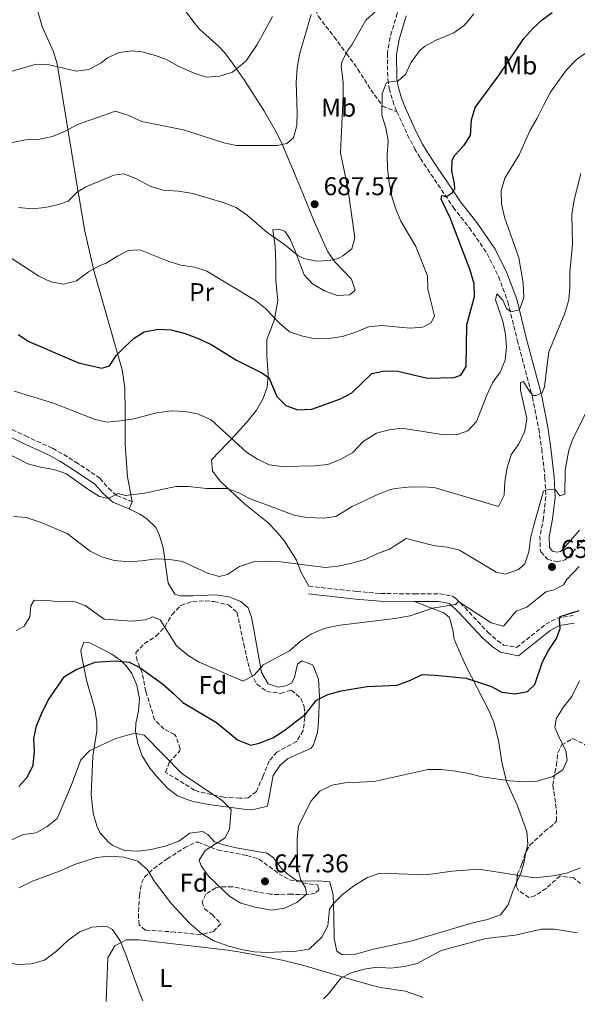
# Model space of a CAD drawing. Units: metres. Extents: x 587069 to 590514, y 4722039 to 4724396.
# Drawn here: x 588549 to 588767, y 4722057 to 4722441 of the extents above; entities that cross this region are included whole.
import ezdxf
from ezdxf.enums import TextEntityAlignment as Align

# ---------------------------------------------------------------- set-up
doc = ezdxf.new("R2010")
doc.units = ezdxf.units.M
doc.header["$MEASUREMENT"] = 0
doc.linetypes.add('DGN Style 3', pattern=[2.435891, 1.739922, -0.695969])
for name, color, linetype, lineweight in [('Balsa-alberca', 142, 'Continuous', 0), ('Camino', 7, 'DGN Style 3', 0), ('Cota de punto acotado terreno', 7, 'Continuous', 0), ('Curva de nivel directora', 30, 'Continuous', 30), ('Curva de nivel intermedia', 30, 'Continuous', 0), ('Etiqueta de uso rústico', 92, 'Continuous', 0), ('Etiqueta de zona arbolada', 92, 'Continuous', 0), ('Línea de cambio de uso (parcela vista)', 92, 'Continuous', 0), ('Margen derecho', 7, 'Continuous', 0), ('Punto acotado terreno (símbolo)', 7, 'Continuous', 0), ('Senda', 7, 'DGN Style 3', 0), ('Zona arbolada', 92, 'DGN Style 3', 0)]:
    doc.layers.add(name, color=color, linetype=linetype, lineweight=lineweight)
doc.styles.add('Style-Arial', font='arial.ttf')

# ---------------------------------------------------------------- blocks, each defined once
blk = doc.blocks.new('5PATER')
at = {"layer": 'Balsa-alberca', "linetype": 'Continuous', "lineweight": 0}
h = blk.add_hatch(color=51, dxfattribs=at)
edge = h.paths.add_edge_path()
edge.add_ellipse((0, 0), major_axis=(-0.11, -0.111), ratio=0.999422, start_angle=0, end_angle=360)

msp = doc.modelspace()

# ---------------------------------------------------------------- linework, layer by layer
at = {"layer": 'Camino', "color": 7, "linetype": 'DGN Style 3', "lineweight": 0}
for points in [[(588727.05, 4722576.58, 701.34), (588725.86, 4722571.74, 700.66), (588724.21, 4722559.54, 698.76), (588723.79, 4722544.6, 697.42), (588718.72, 4722517.54, 693.65), (588715.62, 4722503.91, 691.17), (588712.14, 4722489.26, 689.27), (588709.53, 4722479.69, 687.95), (588700.59, 4722455.26, 685.04), (588696.43, 4722443.22, 683.14), (588693.6, 4722433.71, 681.98), (588692.59, 4722427.54, 681.11), (588692.7, 4722417.43, 679.8), (588693.29, 4722413.8, 679.49), (588694.65, 4722408.98, 679.18), (588696.27, 4722404.73, 678.9)], [(588696.27, 4722404.73, 678.9), (588700.46, 4722395.69, 678.12), (588703.18, 4722390.42, 677.35), (588705.47, 4722386.53, 676.71), (588718.22, 4722367.55, 674.52), (588724.52, 4722359.55, 673.5), (588731.48, 4722349.48, 672.48), (588735.88, 4722340.57, 671.37), (588739.53, 4722330.71, 670.35), (588743.21, 4722315.8, 668.39), (588749.1, 4722293.62, 664.95), (588751.55, 4722281.31, 663.27), (588752.75, 4722273.31, 662.07), (588753.99, 4722262.17, 660.48), (588754.3, 4722254.75, 659.63), (588753.42, 4722246.65, 658.46), (588752.04, 4722239.42, 657.87), (588752.12, 4722234.45, 657.42), (588752.41, 4722233.39, 657.29), (588754.95, 4722230.42, 656.71), (588758.46, 4722229.45, 656.12), (588761.9, 4722230.22, 655.98), (588764.8, 4722233.18, 655.98), (588770.23, 4722239.46, 655.38)], [(588472.03, 4722288.21, 670.87), (588474.59, 4722288.77, 670.43), (588483.58, 4722290.02, 669.56), (588491.62, 4722291.35, 669.41), (588496.6, 4722291.49, 669.17), (588502.34, 4722290.97, 668.83), (588512.17, 4722289.34, 667.85), (588522.09, 4722289.21, 667.51), (588527.05, 4722288.67, 667.34), (588530.51, 4722287.86, 667.22), (588539.8, 4722284.2, 666.68), (588551.51, 4722278.47, 666.49), (588562.08, 4722273.66, 665.76), (588566.44, 4722271.22, 665.46), (588571.11, 4722268.32, 665.18), (588580.58, 4722261.98, 665.32), (588583.92, 4722258.12, 665.38), (588587.14, 4722255.25, 665.18), (588593.08, 4722252.86, 664.45)], [(588661.99, 4722219.92, 658.02), (588680.53, 4722217.9, 656.88), (588689.91, 4722217.1, 656.56), (588703.2, 4722216.92, 656.27), (588712.95, 4722216.99, 655.68), (588717.94, 4722216.05, 655.35), (588719.23, 4722215.16, 655.25), (588722.74, 4722211.62, 654.72), (588731.74, 4722202.03, 653.93), (588735.46, 4722198.72, 653.65), (588737.82, 4722197.02, 653.49), (588742.91, 4722196.07, 653.14), (588754.32, 4722205.14, 651.16), (588758.65, 4722207.5, 650.08), (588764.93, 4722208.47, 649.4)]]:
    msp.add_polyline3d(points, dxfattribs=at)
at = {"layer": 'Curva de nivel directora', "color": 30, "linetype": 'Continuous', "lineweight": 30, "flags": 128}
for points, elevation in [([(588548.76, 4722318.06), (588552.91, 4722315.27), (588572.24, 4722306.98), (588581.3, 4722304.83), (588584.35, 4722305.73), (588587.02, 4722309.94), (588590.21, 4722313.17), (588593.95, 4722316.53), (588597.74, 4722319.04), (588603.36, 4722320.13), (588608.35, 4722319.81), (588613.76, 4722318.4), (588619.18, 4722316.37), (588624.14, 4722313.95), (588633.47, 4722308.07), (588643.39, 4722303.21), (588646.43, 4722301.2), (588649.54, 4722293.86), (588652.99, 4722290.3), (588657.7, 4722288.71), (588663.2, 4722288.94), (588674.25, 4722292.95), (588678.7, 4722295.22), (588686.48, 4722302.85), (588691.4, 4722303.86), (588696.67, 4722303.74), (588708.27, 4722301), (588718.63, 4722301.23), (588721.24, 4722302.13), (588723.33, 4722305.54), (588723.49, 4722321.73), (588726.47, 4722332.76), (588726.33, 4722337.76), (588724.77, 4722343.12), (588717.08, 4722363.51), (588713.55, 4722370.77), (588713.79, 4722372.12), (588715.58, 4722371.8), (588717.97, 4722373.31), (588718.88, 4722374.77), (588718.76, 4722376.86), (588717.71, 4722381.8), (588717.82, 4722385.87), (588718.81, 4722387.87), (588722.56, 4722391.82), (588724.93, 4722395.58), (588725.39, 4722401.6), (588726.74, 4722406.41), (588736.21, 4722419.27), (588745.75, 4722433.27), (588749.2, 4722437.2), (588752.9, 4722440.56), (588756.83, 4722443.46)], 675), ([(588548.99, 4722141.92), (588552.28, 4722145.73), (588554.52, 4722150.21), (588555.13, 4722155.64), (588554.86, 4722160.66), (588555.85, 4722165.55), (588558.24, 4722171.06), (588560.65, 4722175.92), (588566.82, 4722184.77), (588571.28, 4722187.55), (588578.66, 4722190.38), (588586.55, 4722190.81), (588591.95, 4722190.39), (588596.08, 4722188.24), (588604.9, 4722181.88), (588609.27, 4722178.19), (588612.83, 4722174.67), (588626.03, 4722166.87), (588634.2, 4722160.07), (588639.36, 4722158.02), (588642.62, 4722158.78), (588648, 4722160.81), (588652.17, 4722163.58), (588660.69, 4722170.13), (588664.95, 4722175.59), (588669.37, 4722177.77), (588674.53, 4722179.13), (588684.66, 4722180.81), (588696.36, 4722181.38), (588701.57, 4722183.34), (588706.08, 4722185.53), (588711.32, 4722185.32), (588723.27, 4722184.09), (588733.18, 4722180.87), (588737.14, 4722178.66), (588742.31, 4722178.05), (588747.22, 4722178.89), (588750.03, 4722181.7), (588752.98, 4722190.48), (588755.37, 4722194.87), (588758.44, 4722199.57), (588759.96, 4722203.49), (588759.61, 4722207.01), (588759.88, 4722208.1), (588767.29, 4722210.5)], 650)]:
    msp.add_lwpolyline(points, dxfattribs=dict(at, elevation=elevation))
at = {"layer": 'Curva de nivel intermedia', "color": 30, "linetype": 'Continuous', "lineweight": 0, "flags": 128}
for points, elevation in [([(588687.91, 4722443.83), (588684.23, 4722440.43), (588678.7, 4722430.8), (588677.14, 4722428.74), (588674.82, 4722424.19), (588674.61, 4722422.48), (588675.29, 4722416.14), (588675.35, 4722410.97), (588674.27, 4722388.75), (588677.12, 4722374.98), (588679.89, 4722355.72), (588678.68, 4722351.42), (588675.23, 4722348.59), (588673.34, 4722347.66), (588670.02, 4722346.79), (588664.98, 4722346.51), (588659.98, 4722347.56), (588657.65, 4722348.84), (588652.49, 4722353.08), (588645.78, 4722357.75), (588637.96, 4722364.49), (588633.6, 4722367.47), (588628.94, 4722369.28), (588616.82, 4722372.92), (588611.18, 4722373.89), (588605.14, 4722374.17), (588600.36, 4722375.61), (588594.56, 4722378.72)], 685), ([(588647.82, 4722441.85), (588641.85, 4722430.94), (588637.5, 4722424.67), (588632.23, 4722420.19), (588627.11, 4722418.6), (588622.12, 4722418.2), (588617.22, 4722419.76), (588611.09, 4722422.59), (588606.73, 4722425.02), (588602.25, 4722426.71), (588596.84, 4722428.17), (588593.19, 4722428.48), (588588.09, 4722427.84), (588583.54, 4722425.76), (588581.08, 4722423.79), (588576.19, 4722421.19), (588571.47, 4722420.56), (588560.76, 4722423.05), (588555.76, 4722423.31), (588540.97, 4722419.07)], 695), ([(588726.27, 4722442.96), (588722.58, 4722438.49), (588718.51, 4722435.57), (588711.56, 4722432.68), (588707.09, 4722430.24), (588705.04, 4722428.54), (588701.69, 4722423.84), (588699.59, 4722419.23), (588696.74, 4722416.78), (588693.07, 4722416.33), (588692.08, 4722415.87), (588690.53, 4722411.75), (588690.36, 4722403.51), (588691.91, 4722398.48), (588692.86, 4722393.56), (588692.54, 4722387.88), (588692.68, 4722382.78), (588693.31, 4722377.03), (588694.34, 4722371.7), (588695.84, 4722366.82), (588697.77, 4722362.2), (588703.72, 4722352.32), (588708.25, 4722340.88), (588708.32, 4722335.71), (588710.9, 4722325.31), (588709.6, 4722322.49), (588706.4, 4722320.86), (588701.4, 4722320.52), (588690.19, 4722321.54), (588685.22, 4722320.99), (588679.85, 4722318.72), (588675.08, 4722317.21), (588669.72, 4722316.46), (588664.29, 4722316.34), (588659.11, 4722317.44), (588654.38, 4722319.05), (588650.59, 4722322.35), (588645.12, 4722328.15), (588641.21, 4722331.27), (588622.21, 4722342.69), (588617.45, 4722344.25), (588612.04, 4722345.07), (588607.14, 4722346.52), (588596.14, 4722351.01), (588591.51, 4722350.67), (588587.41, 4722348.53), (588582.76, 4722345.61), (588580.49, 4722344.91), (588576.12, 4722342.47), (588571.39, 4722338.97), (588566.55, 4722337.67), (588561.37, 4722338.46), (588556.79, 4722340.76), (588543.23, 4722349.62)], 680), ([(588662.82, 4722442.62), (588658.35, 4722427.12), (588657.43, 4722421.85), (588656.98, 4722416.12), (588657.43, 4722404.64), (588657.31, 4722399.46), (588655.98, 4722394.66), (588653.37, 4722392.4), (588649.61, 4722391.61), (588633.72, 4722391.68), (588628.82, 4722392.7), (588613.08, 4722397.72), (588596.84, 4722400.99), (588591.5, 4722403.5), (588586.65, 4722405.03), (588571.78, 4722399.75), (588566.81, 4722397.07), (588562.03, 4722395.1), (588557.14, 4722394.08), (588551.52, 4722393.86), (588545.79, 4722392.66)], 690), ([(588770.71, 4722428.25), (588766.16, 4722424.95), (588762.43, 4722421.15), (588756.17, 4722412.42), (588753.4, 4722407.16), (588750.97, 4722402.3), (588748.15, 4722397.57), (588743.96, 4722388.05), (588738.31, 4722378.87), (588736.91, 4722374.06), (588737.1, 4722368.85), (588738.21, 4722363.65), (588743.79, 4722347.92), (588745.5, 4722337.97), (588745.77, 4722332.43), (588744.07, 4722327.67), (588740.65, 4722326.89), (588739.03, 4722328.13), (588737.54, 4722331.34), (588735.16, 4722333.8), (588734.71, 4722331.54), (588737.61, 4722323.16), (588738.63, 4722318.02), (588738.94, 4722313), (588738.43, 4722308.03), (588736.58, 4722303.36), (588733.55, 4722299.22), (588731.27, 4722294.41), (588727.31, 4722284.05)], 670), ([(588594.56, 4722378.72), (588589.91, 4722380.58), (588585.95, 4722380.03), (588575.13, 4722375.57), (588571.75, 4722373.45), (588568.21, 4722369.91), (588564.43, 4722368.62), (588559.16, 4722367.49), (588554.18, 4722366.98), (588548.84, 4722367.53)], 685), ([(588767.99, 4722380.67), (588765.4, 4722370.44), (588764.42, 4722364.75), (588764.71, 4722353.1), (588763.64, 4722342.34), (588763.72, 4722336.46), (588763.3, 4722331.48), (588761.72, 4722326.25), (588755.5, 4722311.25), (588754.84, 4722306.19), (588753.77, 4722297.59), (588752.86, 4722295.24), (588750.59, 4722294.21), (588749.25, 4722294.17), (588747.81, 4722295.99), (588745.68, 4722299.66), (588744.45, 4722299.28), (588744.49, 4722296.37), (588746.95, 4722285.24), (588746.1, 4722280.33), (588743.82, 4722275.42), (588740.84, 4722271.07), (588739.23, 4722266.08), (588738.35, 4722260.69), (588738.09, 4722255.37), (588735.88, 4722251.04), (588710.8, 4722258.43), (588705.8, 4722258.61), (588700.63, 4722258.49), (588695.65, 4722257.97), (588693.45, 4722257.45), (588688.8, 4722255.6), (588678.82, 4722250.95), (588672.52, 4722247.11), (588667.85, 4722246.44), (588661.14, 4722246.75), (588656.2, 4722247.57), (588638.88, 4722254.09), (588634.4, 4722256.47), (588630.05, 4722258.02), (588622.15, 4722257.96), (588615.08, 4722258.79), (588610.08, 4722258.79), (588597.88, 4722256.23), (588590.49, 4722255.33), (588587.63, 4722256.01), (588583.81, 4722254.17), (588580.34, 4722254.87)], 665), ([(588777.62, 4722302.61), (588765.03, 4722277.59), (588763.34, 4722272.88), (588761.8, 4722265.3), (588761.76, 4722255.82), (588759.73, 4722255.09), (588757.77, 4722257.71), (588754.66, 4722257.51), (588753.39, 4722256.99), (588749.6, 4722243.66), (588748.37, 4722238.55), (588747.67, 4722233.35), (588746.18, 4722228.59), (588743.63, 4722226.47), (588738.52, 4722224.64), (588735, 4722225.43), (588720.7, 4722234.03), (588715.84, 4722235.2), (588710.52, 4722235.82), (588699.83, 4722238.53), (588693.45, 4722234.31), (588688.72, 4722232.68), (588684.22, 4722230.49), (588679.4, 4722229.02), (588673.45, 4722227.74), (588668.47, 4722227.28), (588650.9, 4722229.37), (588645.82, 4722229.68), (588640.82, 4722229.55)], 660), ([(588727.31, 4722284.05), (588723.89, 4722280.41), (588719.86, 4722279.03), (588714.69, 4722278.86), (588698.24, 4722281.55), (588693.29, 4722280.84), (588688.31, 4722279.5), (588683.08, 4722276.37), (588679.15, 4722272.08), (588674.49, 4722269.4), (588669.39, 4722267.32), (588664.41, 4722266.83), (588651.63, 4722266.51), (588646.51, 4722267.26), (588642.02, 4722269.48), (588637.63, 4722272.19), (588623.93, 4722284.69), (588618.59, 4722287.15), (588613.66, 4722288.03), (588608.48, 4722288.3), (588602.65, 4722287.47), (588593.94, 4722285.17), (588588.47, 4722284.33), (588583.21, 4722283.88), (588578.34, 4722284.98), (588562.49, 4722291.21), (588547.12, 4722295.94)], 670), ([(588580.34, 4722254.87), (588576.24, 4722257.42), (588567.32, 4722263.79), (588562.59, 4722265.41), (588557.45, 4722266.27), (588552.5, 4722267.58), (588543.15, 4722272.48)], 665), ([(588640.82, 4722229.55), (588634.92, 4722227.61), (588630.33, 4722224.45), (588627.09, 4722223.77), (588622.51, 4722225.02), (588612.79, 4722229.5), (588607.86, 4722230.34), (588602.45, 4722230.61), (588596.93, 4722229.76), (588591.94, 4722229.49), (588586.11, 4722229.94), (588581.32, 4722231.4), (588576.77, 4722233.58), (588567.85, 4722240.43), (588557.24, 4722244.92), (588551.87, 4722246.76), (588546.87, 4722247.03)], 660), ([(588767.3, 4722227.57), (588762.56, 4722222.54), (588761.19, 4722220.44), (588757.52, 4722218.55), (588754.34, 4722217.73), (588746.91, 4722211.75), (588742.75, 4722210.18), (588737.81, 4722204.33), (588733.03, 4722205.71), (588720.24, 4722214.04), (588719.08, 4722212.8), (588710.13, 4722211.32), (588701.41, 4722208.36), (588695.51, 4722207.36), (588673.14, 4722204.64), (588667.91, 4722203.47), (588663.05, 4722201.4), (588658.68, 4722198.58), (588654.4, 4722194.76)], 655), ([(588654.4, 4722194.76), (588644.19, 4722189.26), (588640.77, 4722185.42), (588636.34, 4722182.99), (588619.26, 4722190.29), (588615.01, 4722192.93), (588610.44, 4722196.76), (588604.04, 4722206.8), (588601.13, 4722207.95), (588598.15, 4722206.85), (588593.18, 4722206.3), (588582.21, 4722207.04), (588574.85, 4722212.43), (588570.14, 4722214.14), (588565.23, 4722213.8), (588559.99, 4722214.35), (588554.91, 4722214.48), (588553.69, 4722212.29), (588553.3, 4722208.01), (588551.07, 4722204.4), (588547.87, 4722202.72)], 655), ([(588545.8, 4722120.97), (588550.7, 4722123.22), (588555.66, 4722123.84), (588560.06, 4722126.27), (588563.94, 4722129.45), (588569.53, 4722142.61), (588573.18, 4722152.24), (588576.64, 4722155.88), (588578.3, 4722156.77), (588586.73, 4722160.63), (588594.09, 4722162.72), (588597.76, 4722161.88), (588612.54, 4722147.03), (588628.38, 4722136.28), (588631.76, 4722132.94), (588631.1, 4722125.44), (588629.3, 4722121.97), (588621.62, 4722116.94), (588619.28, 4722113.21), (588620.01, 4722111.02), (588622.85, 4722106.91), (588631.22, 4722099.11), (588635.47, 4722096.46), (588640.99, 4722094.94), (588647.25, 4722093.7), (588652.49, 4722094.52), (588657.33, 4722096.65), (588661.11, 4722099.94), (588660.68, 4722102.44), (588658.79, 4722105.37), (588657.57, 4722110.23), (588657.37, 4722121.61), (588657.91, 4722126.59), (588662.83, 4722136.38), (588666.24, 4722140.03), (588671.01, 4722142.45), (588675.95, 4722143.28), (588687.45, 4722143.91), (588708.52, 4722148.49), (588713.52, 4722148.49), (588719.13, 4722147.93), (588724.25, 4722147.01), (588729.44, 4722145.62), (588740.24, 4722144.07), (588745.87, 4722143.77), (588750.86, 4722144.01), (588756.83, 4722145.61), (588760.91, 4722148.43), (588762.6, 4722152.2), (588762.12, 4722155.95), (588759.89, 4722160.19), (588757.89, 4722164.91), (588758.38, 4722168.22), (588760.96, 4722172.5), (588764.51, 4722176.97), (588767.48, 4722183.11)], 645), ([(588548.99, 4722102.47), (588554.23, 4722104.98), (588565.25, 4722109.03), (588570.69, 4722111.46), (588579.21, 4722114.3), (588584.2, 4722114.72), (588589.87, 4722114.42), (588595.36, 4722112.78), (588599.06, 4722109.42), (588601.84, 4722104.85), (588608.46, 4722096.14), (588615.6, 4722088.48), (588620.09, 4722084.63), (588625, 4722081.83), (588630.82, 4722079.73), (588635.71, 4722078.39), (588640.63, 4722077.49), (588645.76, 4722077.22), (588657.03, 4722077.75), (588662.16, 4722078.52), (588667.04, 4722083.16), (588669.41, 4722087.57), (588670, 4722094.16), (588671.58, 4722096.35), (588675.12, 4722099.88), (588679.91, 4722103.5), (588684.85, 4722106.47), (588689.6, 4722108.1), (588707.61, 4722107.55), (588717.8, 4722108.95), (588728.23, 4722109.65), (588749.9, 4722106.37), (588757.36, 4722107.1), (588762.31, 4722108.2), (588767.81, 4722110.23)], 640), ([(588496.06, 4722057.05), (588500.13, 4722058.51), (588512.35, 4722060.76), (588517.1, 4722062.32), (588523.51, 4722065.55), (588533.58, 4722068.92), (588539.03, 4722072.38), (588543.91, 4722073.38), (588548.85, 4722072.58), (588553.89, 4722072.83), (588558.92, 4722074.19), (588563.62, 4722077.79), (588568.17, 4722082.05), (588572.67, 4722085.3), (588577.46, 4722087.13), (588582.96, 4722087.48), (588585.45, 4722086.25), (588588.4, 4722081.79), (588590.54, 4722076.77), (588595.8, 4722061.92), (588597.29, 4722058.34)], 635), ([(588752.59, 4722086.35), (588742.37, 4722083.99), (588730.98, 4722082.67), (588713.48, 4722077.99), (588704.17, 4722072.93), (588699.31, 4722071.73), (588693.77, 4722071.08), (588688.43, 4722071.5), (588683.49, 4722070.69), (588678.45, 4722069.27), (588674.45, 4722067.17), (588669.61, 4722061.15), (588667.68, 4722059.24)], 635), ([(588766.64, 4722084.94), (588757.58, 4722086.34), (588752.59, 4722086.35)], 635)]:
    msp.add_lwpolyline(points, dxfattribs=dict(at, elevation=elevation))
at = {"layer": 'Línea de cambio de uso (parcela vista)', "color": 92, "linetype": 'Continuous', "lineweight": 0}
for points in [[(588653.06, 4722181.15, 653.34), (588650.15, 4722180.64, 653.49), (588646.1, 4722181.89, 653.64), (588643.55, 4722186.27, 654.49), (588640.57, 4722203.13, 657.43), (588639.57, 4722207.93, 658.41), (588638.39, 4722211.5, 659.04), (588635.5, 4722213.92, 659.19), (588630.73, 4722215.74, 659.3), (588625.49, 4722216.6, 659.33), (588616.7, 4722216.2, 658.75), (588611.75, 4722216.16, 658.04), (588609.8, 4722216.88, 657.87), (588607.14, 4722221.12, 658.34), (588605.15, 4722234.92, 661.08), (588603.84, 4722239.68, 661.59), (588602.33, 4722242.79, 661.96), (588598.84, 4722246.23, 663.27), (588596.36, 4722247.93, 664), (588591.96, 4722250.08, 664.45), (588593.08, 4722252.86, 664.45), (588591.37, 4722262.61, 665.94), (588590.39, 4722275.12, 667.83), (588590.37, 4722287.37, 670.87), (588590.23, 4722297.19, 672.86), (588589.2, 4722304.17, 673.91), (588578.36, 4722342.46, 679.76), (588574.65, 4722358.22, 682.11), (588571.12, 4722378.91, 685.47), (588567.46, 4722401.96, 691.17), (588563.9, 4722423.39, 695.11), (588562.44, 4722428.06, 695.78), (588558.05, 4722437.98, 697.16), (588555.36, 4722447.48, 698.98)], [(588611.18, 4722447.69, 698.18), (588617.1, 4722439.67, 697.19), (588619.42, 4722437, 696.86), (588626.83, 4722430.3, 696.33), (588629.23, 4722427.74, 696.13), (588632.28, 4722423.76, 695.69), (588636.81, 4722417.26, 694.67), (588644.43, 4722405.3, 691.6), (588649.4, 4722396.69, 690.46), (588651.56, 4722392.21, 689.89), (588658.41, 4722375.76, 687.66), (588664.18, 4722361.7, 686.79), (588669.4, 4722350.2, 685.62), (588672.26, 4722346.22, 685.02), (588678.65, 4722339.54, 683.87), (588679.99, 4722335.27, 683.28), (588677.95, 4722333.47, 682.84), (588672.98, 4722333.18, 683.16), (588668.08, 4722334.96, 683.55), (588663.4, 4722337.76, 683.94), (588660.17, 4722341.29, 684.3), (588656.6, 4722350.59, 685.18), (588654.71, 4722355.14, 685.18), (588652.57, 4722358.22, 685.18), (588650.09, 4722359.04, 685.18), (588647.88, 4722358.79, 685.18), (588648.8, 4722352.42, 684.3), (588649.14, 4722345.6, 683.87), (588649.05, 4722338.9, 682.55), (588649.89, 4722331.21, 681.09), (588648.4, 4722323.44, 679.92), (588645.65, 4722315.99, 678.02), (588645.55, 4722309.58, 676.13), (588646.14, 4722302.42, 674.96), (588645.7, 4722297.53, 674.16), (588644.08, 4722292.77, 673.36), (588641.54, 4722288.46, 672.36), (588638.51, 4722284.65, 671.31), (588633.07, 4722278.67, 670.28), (588623.98, 4722269.16, 666.93), (588624.47, 4722264.81, 666.2), (588627.41, 4722260.81, 665.47), (588636.85, 4722252.04, 663.57), (588645.94, 4722244.78, 662.84), (588649.41, 4722241.27, 662.1), (588652.45, 4722237.51, 661.38), (588657.17, 4722230.12, 660.06), (588658.82, 4722225.49, 659.05), (588661.99, 4722219.92, 658.02)], [(588703.19, 4722213.92, 656.27), (588714.62, 4722209.54, 654.01), (588716.79, 4722207.71, 653.49), (588718.06, 4722202.93, 652.8), (588718.61, 4722199.33, 652.32), (588720.53, 4722194.8, 651.46), (588723.19, 4722188.95, 650.43), (588732.06, 4722171.51, 648.49), (588734.05, 4722166.94, 648.02), (588735.85, 4722159.87, 647.32), (588737.19, 4722151.45, 646.48), (588738.93, 4722143.84, 644.73), (588743.24, 4722134.41, 643.71), (588746.97, 4722124.35, 642.83), (588747.24, 4722119.41, 642.18), (588746.71, 4722116.79, 641.7)], [(588742.92, 4722104.46, 639.18), (588741.31, 4722100.77, 638.31), (588739.61, 4722095.84, 637.57), (588736.69, 4722091.91, 637.29), (588731.61, 4722090.14, 637.27), (588725.9, 4722088.73, 637.28), (588701.75, 4722081.67, 637.64), (588687.11, 4722078.5, 638.72), (588680.17, 4722076.54, 638.74), (588675.1, 4722076.34, 638.74), (588672.87, 4722077.77, 638.74), (588671.8, 4722082.66, 638.74), (588671.71, 4722091.44, 639.04), (588671.45, 4722099.69, 640.93), (588670.09, 4722104.73, 641.66), (588665.56, 4722105.17, 643.75), (588659.97, 4722105.03, 644.4), (588657.21, 4722105.34, 644.73), (588653.24, 4722108.16, 645.42), (588651.38, 4722110, 645.75), (588648.18, 4722114.1, 646.18), (588645.68, 4722115.87, 646.34), (588641.77, 4722116.52, 646.34), (588633.59, 4722118.05, 645.46), (588628.75, 4722119.15, 644.88), (588625.26, 4722120.3, 644.44), (588622.59, 4722123.21, 643.85), (588620.52, 4722124.34, 643.71), (588615.56, 4722123.71, 643.44), (588611.37, 4722120.57, 642.57), (588606.43, 4722118.73, 642.03), (588600.58, 4722117.3, 641.52), (588595.59, 4722116.71, 641.14), (588590.11, 4722117.03, 640.93), (588585.55, 4722118.91, 641.1), (588583.91, 4722120.19, 641.23), (588580.58, 4722124.01, 641.54), (588579.33, 4722126.62, 641.81), (588577.91, 4722131.48, 642.39), (588577.09, 4722138.82, 643.27), (588577.76, 4722153.68, 645.02), (588579.31, 4722163.57, 646.08), (588579.36, 4722167.14, 646.48), (588578.52, 4722171.97, 647.27), (588575.32, 4722183.35, 649.55), (588573.39, 4722193.12, 650.57), (588573.09, 4722195.07, 650.72), (588574.31, 4722198.16, 650.86), (588576.35, 4722197.98, 650.72), (588585.21, 4722193.47, 650.19), (588588.72, 4722190.95, 649.99), (588590.82, 4722188.87, 649.99), (588592.95, 4722185.88, 649.4), (588594.92, 4722181.33, 648.31), (588596.01, 4722176.23, 647.21), (588595.61, 4722171.32, 646.42), (588594.54, 4722166.4, 645.71), (588594.44, 4722163.43, 645.32), (588595.28, 4722158.6, 644.69), (588597.01, 4722153.87, 644.08), (588600.02, 4722149, 643.41), (588603.41, 4722144.98, 642.83), (588606.91, 4722141.31, 642.62), (588610.85, 4722138.28, 642.86), (588616.81, 4722136.04, 643.57), (588622.94, 4722134.83, 644.29), (588637.54, 4722132.9, 645.46), (588641.01, 4722133.07, 645.75), (588645.87, 4722134.23, 646.04), (588648.07, 4722146.16, 646.92), (588650.86, 4722150.24, 646.83), (588653.67, 4722152.62, 646.77), (588662.86, 4722156.88, 647.08), (588663.85, 4722158.15, 647.21), (588665.37, 4722162.95, 647.78), (588665.78, 4722167.07, 648.38), (588666.16, 4722176.94, 649.94), (588665.74, 4722183.76, 651.18), (588663.95, 4722188.44, 652.14), (588663.34, 4722189.32, 652.32), (588659.22, 4722190.86, 653.34), (588657.52, 4722189.55, 653.49), (588656.43, 4722184.51, 653.39), (588655.36, 4722182.3, 653.34), (588653.06, 4722181.15, 653.34)], [(588746.71, 4722116.79, 641.7), (588745.64, 4722111.52, 640.75), (588744.55, 4722108.18, 640.06), (588742.92, 4722104.46, 639.18)], [(588583.02, 4722058.16, 633.12), (588583.6, 4722075.18, 634.15), (588586.38, 4722079.88, 634.59), (588590.74, 4722082.17, 635.47), (588595.72, 4722082.16, 635.92), (588630.42, 4722078.1, 640.14), (588635.35, 4722077.33, 640.44), (588640.28, 4722076.43, 640.29), (588652.17, 4722074.09, 639.13), (588660.05, 4722072.22, 637.95), (588681.56, 4722065.75, 633.97), (588689.71, 4722063.65, 632.84), (588699.61, 4722062.2, 632.35), (588705.9, 4722059.92, 631.21), (588706.24, 4722059.74, 631.14)]]:
    msp.add_polyline3d(points, dxfattribs=at)
at = {"layer": 'Margen derecho', "color": 7, "linetype": 'Continuous', "lineweight": 0}
for points in [[(588767.42, 4722241.71, 655.38), (588762.16, 4722235.61, 655.98), (588760.08, 4722233.49, 655.98), (588758.55, 4722233.15, 656.12), (588756.96, 4722233.59, 656.71), (588755.7, 4722235.07, 657.42), (588755.63, 4722239.11, 657.87), (588756.97, 4722246.11, 658.46), (588757.9, 4722254.64, 659.63), (588757.57, 4722262.44, 660.48), (588756.31, 4722273.78, 662.07), (588755.09, 4722281.93, 663.27), (588752.59, 4722294.43, 664.95), (588746.68, 4722316.69, 668.39), (588742.97, 4722331.76, 670.35), (588739.18, 4722341.99, 671.37), (588734.58, 4722351.3, 672.48), (588727.41, 4722361.68, 673.5), (588721.12, 4722369.66, 674.52), (588708.51, 4722388.45, 676.71), (588706.32, 4722392.16, 677.35), (588703.69, 4722397.26, 678.12), (588699.58, 4722406.13, 678.9), (588698.06, 4722410.11, 679.18), (588696.8, 4722414.57, 679.49), (588696.29, 4722417.74, 679.8), (588696.18, 4722427.27, 681.11), (588697.11, 4722432.91, 681.98), (588699.84, 4722442.12, 683.14)], [(588469.97, 4722284.61, 671.08), (588475, 4722285.8, 670.43), (588484.03, 4722287.05, 669.56), (588491.91, 4722288.36, 669.41), (588496.51, 4722288.49, 669.17), (588501.96, 4722287.99, 668.83), (588511.9, 4722286.34, 667.85), (588521.91, 4722286.21, 667.51), (588526.55, 4722285.71, 667.34), (588529.61, 4722284.99, 667.22), (588538.59, 4722281.45, 666.68), (588550.23, 4722275.76, 666.49), (588560.72, 4722270.98, 665.76), (588564.91, 4722268.64, 665.46), (588569.48, 4722265.8, 665.18), (588578.58, 4722259.71, 665.32), (588581.78, 4722256.01, 665.38), (588585.53, 4722252.66, 665.18), (588591.96, 4722250.08, 664.45)], [(588661.66, 4722216.94, 658.02), (588680.24, 4722214.92, 656.88), (588689.76, 4722214.1, 656.56), (588703.19, 4722213.92, 656.27), (588712.68, 4722213.99, 655.68), (588716.76, 4722213.22, 655.35), (588720.58, 4722209.53, 654.72), (588729.65, 4722199.88, 653.93), (588733.58, 4722196.38, 653.65), (588736.61, 4722194.19, 653.49), (588743.7, 4722192.86, 653.14), (588755.98, 4722202.63, 651.16), (588759.63, 4722204.62, 650.08), (588765.39, 4722205.51, 649.4)]]:
    msp.add_polyline3d(points, dxfattribs=at)
at = {"layer": 'Senda', "color": 7, "linetype": 'DGN Style 3', "lineweight": 0}
msp.add_polyline3d([(588663.62, 4722568.62, 711.67), (588665.97, 4722562.41, 710.35), (588663.2, 4722549.87, 707.87), (588659.54, 4722537.19, 705.68), (588658.61, 4722524.77, 704.22), (588658.7, 4722514.54, 702.47), (588657.55, 4722507.32, 701.74), (588659.8, 4722498.83, 700.86), (588661.07, 4722488.88, 699.84), (588662.33, 4722479.41, 698.23), (588661.66, 4722468.31, 696.04), (588661.56, 4722458.44, 693.71), (588662.81, 4722449.2, 691.08), (588665.67, 4722441.93, 688.74), (588671.79, 4722433.99, 686.99), (588676.61, 4722427.5, 685.09), (588681.11, 4722421.42, 682.17), (588686.15, 4722413.32, 681), (588690.72, 4722406.94, 679.69), (588696.27, 4722404.73, 678.9)], dxfattribs=at)
at = {"layer": 'Zona arbolada', "color": 92, "linetype": 'DGN Style 3', "lineweight": 0}
for points in [[(588645.56, 4722178.93, 654.35), (588650.91, 4722178.2, 653.62), (588655.18, 4722179.47, 653.47), (588658.87, 4722176.2, 652.26), (588660.17, 4722173.05, 651.58), (588660.42, 4722168.81, 651.43), (588659.75, 4722163.7, 650.99), (588657.2, 4722159.42, 650.56), (588649.54, 4722155.3, 649.82), (588646.48, 4722151.85, 649.53), (588644.15, 4722146.03, 648.8), (588641.53, 4722139.96, 648.8), (588638.38, 4722137.53, 648.36), (588635.09, 4722137.3, 648.22), (588628.79, 4722137.76, 647.34), (588619.11, 4722139.87, 647.09), (588617.46, 4722140.52, 647.05), (588613.28, 4722143.13, 646.18), (588606.11, 4722147.4, 646.32), (588607.59, 4722151.3, 646.92), (588611.73, 4722155.78, 647.65), (588611.8, 4722156.55, 647.78), (588610.36, 4722161.21, 648.67), (588609.59, 4722162.17, 648.8), (588605.51, 4722164.31, 648.95), (588601.87, 4722167.91, 649.24), (588598.43, 4722178.94, 650.3), (588597.04, 4722186.19, 651.28), (588595.06, 4722190.89, 652.69), (588594.51, 4722194.06, 653.62), (588597.96, 4722197.58, 654.45), (588602.5, 4722200.54, 655.23), (588605.92, 4722204.24, 656.83), (588608.64, 4722208.82, 658.88), (588612.12, 4722212.46, 659.32), (588616.74, 4722214.04, 659.9), (588621.73, 4722214.22, 660.14), (588625.12, 4722213.95, 660.34), (588630.6, 4722212.63, 660.48), (588633.99, 4722209.74, 659.9), (588636.65, 4722197.38, 658.29), (588638.2, 4722190.25, 656.69), (588639.35, 4722186.15, 656.4), (588641.68, 4722181.79, 655.74)], [(588665.28, 4722103.56, 646.75), (588665.94, 4722101.73, 646.9), (588664.37, 4722100.3, 647.05), (588660.97, 4722099.71, 647.63), (588655.22, 4722099.95, 648.51), (588650.22, 4722099.84, 648.77), (588647.02, 4722099.93, 648.8), (588642.09, 4722100.74, 648.82), (588632.15, 4722102.87, 648.36), (588627.28, 4722102.79, 647.25), (588625.7, 4722102.42, 646.9), (588621.83, 4722099.97, 646.17), (588620.43, 4722096.99, 646.02), (588621.29, 4722094.2, 644.86), (588624.29, 4722092.08, 643.98), (588627.64, 4722088.42, 643.54), (588624.8, 4722085.46, 643.1), (588619.81, 4722084.13, 642.75), (588609.84, 4722085.21, 642.09), (588598.73, 4722085.9, 641.07), (588598.22, 4722085.99, 641.06), (588595.87, 4722088.07, 641.06), (588595.55, 4722090.69, 641.06), (588595.93, 4722099.38, 641.5), (588596.75, 4722104.24, 642.49), (588597.92, 4722106.57, 642.96), (588601.54, 4722110.01, 643.28), (588606.74, 4722113.71, 644), (588613.47, 4722118.01, 645.44), (588617.84, 4722120.18, 647.04), (588618.79, 4722120.16, 647.34), (588621.46, 4722119.22, 647.92), (588626.43, 4722117.17, 648.36), (588637.8, 4722115.07, 648.22), (588642.55, 4722113.57, 648.66), (588650.24, 4722107.93, 648.07), (588654.59, 4722105.51, 647.63), (588659.69, 4722104.4, 646.75)]]:
    msp.add_polyline3d(points, close=True, dxfattribs=at)
for points in [[(588650.91, 4722178.2, 653.62), (588655.18, 4722179.47, 653.47), (588658.87, 4722176.2, 652.26), (588660.17, 4722173.05, 651.58), (588660.42, 4722168.81, 651.43), (588659.75, 4722163.7, 650.99), (588657.2, 4722159.42, 650.56), (588649.54, 4722155.3, 649.82), (588646.48, 4722151.85, 649.53), (588644.15, 4722146.03, 648.8), (588641.53, 4722139.96, 648.8), (588638.38, 4722137.53, 648.36), (588635.09, 4722137.3, 648.22), (588628.79, 4722137.76, 647.34), (588619.11, 4722139.87, 647.09), (588617.46, 4722140.52, 647.05), (588613.28, 4722143.13, 646.18), (588606.11, 4722147.4, 646.32), (588607.59, 4722151.3, 646.92), (588611.73, 4722155.78, 647.65), (588611.8, 4722156.55, 647.78), (588610.36, 4722161.21, 648.67), (588609.59, 4722162.17, 648.8), (588605.51, 4722164.31, 648.95), (588601.87, 4722167.91, 649.24), (588598.43, 4722178.94, 650.3), (588597.04, 4722186.19, 651.28), (588595.06, 4722190.89, 652.69), (588594.51, 4722194.06, 653.62), (588597.96, 4722197.58, 654.45), (588602.5, 4722200.54, 655.23), (588605.92, 4722204.24, 656.83), (588608.64, 4722208.82, 658.88), (588612.12, 4722212.46, 659.32), (588616.74, 4722214.04, 659.9), (588621.73, 4722214.22, 660.14), (588625.12, 4722213.95, 660.34), (588630.6, 4722212.63, 660.48), (588633.99, 4722209.74, 659.9), (588636.65, 4722197.38, 658.29), (588638.2, 4722190.25, 656.69), (588639.35, 4722186.15, 656.4), (588641.68, 4722181.79, 655.74), (588645.56, 4722178.93, 654.35), (588650.91, 4722178.2, 653.62)], [(588767.87, 4722104.1, 640.31), (588765.12, 4722106.26, 640.88), (588759.92, 4722107.07, 641.83), (588754.4, 4722102.21, 641.47), (588750.01, 4722099.28, 641.71), (588747.79, 4722098.65, 641.83), (588743.58, 4722101.47, 642.1), (588742.77, 4722103.11, 642.19), (588743.31, 4722107.88, 643.1), (588745, 4722111.81, 643.87), (588746.61, 4722116.63, 643.92), (588748.14, 4722119.09, 643.99), (588753.93, 4722124.45, 644.95), (588757.85, 4722127.61, 644.96), (588758.51, 4722128.51, 645.07), (588758.4, 4722133.39, 645.82), (588757.05, 4722142.38, 647.23), (588757.77, 4722147.3, 647.24), (588758.44, 4722150.19, 646.99), (588758.95, 4722155.03, 646.6), (588760.51, 4722158.12, 646.15), (588764.81, 4722160.55, 644.8), (588769.43, 4722158.31, 643.71)], [(588746.71, 4722116.79, 643.92), (588748.14, 4722119.09, 643.99), (588753.93, 4722124.45, 644.95), (588757.85, 4722127.61, 644.96), (588758.51, 4722128.51, 645.07), (588758.4, 4722133.39, 645.82), (588757.05, 4722142.38, 647.23), (588757.77, 4722147.3, 647.24), (588758.44, 4722150.19, 646.99), (588758.95, 4722155.03, 646.6), (588760.51, 4722158.12, 646.15), (588764.81, 4722160.55, 644.8), (588769.43, 4722158.31, 643.71), (588776.98, 4722152.73, 642.34)], [(588660.97, 4722099.71, 647.63), (588655.22, 4722099.95, 648.51), (588650.22, 4722099.84, 648.77), (588647.02, 4722099.93, 648.8), (588642.09, 4722100.74, 648.82), (588632.15, 4722102.87, 648.36), (588627.28, 4722102.79, 647.25), (588625.7, 4722102.42, 646.9), (588621.83, 4722099.97, 646.17), (588620.43, 4722096.99, 646.02), (588621.29, 4722094.2, 644.86), (588624.29, 4722092.08, 643.98), (588627.64, 4722088.42, 643.54), (588624.8, 4722085.46, 643.1), (588619.81, 4722084.13, 642.75), (588609.84, 4722085.21, 642.09), (588598.73, 4722085.9, 641.07), (588598.22, 4722085.99, 641.06), (588595.87, 4722088.07, 641.06), (588595.55, 4722090.69, 641.06), (588595.93, 4722099.38, 641.5), (588596.75, 4722104.24, 642.49), (588597.92, 4722106.57, 642.96), (588601.54, 4722110.01, 643.28), (588606.74, 4722113.71, 644), (588613.47, 4722118.01, 645.44), (588617.84, 4722120.18, 647.04), (588618.79, 4722120.16, 647.34), (588621.46, 4722119.22, 647.92), (588626.43, 4722117.17, 648.36), (588637.8, 4722115.07, 648.22), (588642.55, 4722113.57, 648.66), (588650.24, 4722107.93, 648.07), (588654.59, 4722105.51, 647.63), (588659.69, 4722104.4, 646.75), (588665.28, 4722103.56, 646.75), (588665.94, 4722101.73, 646.9), (588664.37, 4722100.3, 647.05), (588660.97, 4722099.71, 647.63)], [(588742.92, 4722104.46, 642.45), (588743.31, 4722107.88, 643.1), (588745, 4722111.81, 643.87), (588746.61, 4722116.63, 643.92), (588746.71, 4722116.79, 643.92)], [(588767.87, 4722104.1, 640.31), (588765.12, 4722106.26, 640.88), (588759.92, 4722107.07, 641.83), (588754.4, 4722102.21, 641.47), (588750.01, 4722099.28, 641.71), (588747.79, 4722098.65, 641.83), (588743.58, 4722101.47, 642.1), (588742.77, 4722103.11, 642.19), (588742.92, 4722104.46, 642.45)]]:
    msp.add_polyline3d(points, dxfattribs=at)

# ---------------------------------------------------------------- block references
at = {"layer": 'Punto acotado terreno (símbolo)', "color": 7, "linetype": 'Continuous', "lineweight": 0, "xscale": 10, "yscale": 10, "zscale": 10}
for p in [(588664.22, 4722368.76, 687.57), (588756.71, 4722227.44, 656.71), (588644.88, 4722104.95, 647.36)]:
    msp.add_blockref('5PATER', p, dxfattribs=at)

# ---------------------------------------------------------------- texts
at = {"layer": 'Cota de punto acotado terreno', "color": 7, "linetype": 'Continuous', "lineweight": 0, "style": 'Style-Arial'}
for s, p in [('687.57', (588667.72, 4722372.26, 687.57)), ('656.71', (588760.21, 4722230.94, 656.71)), ('647.36', (588648.38, 4722108.45, 647.36))]:
    msp.add_text(s, height=7, dxfattribs=at).set_placement(p)
at = {"layer": 'Etiqueta de uso rústico', "color": 92, "linetype": 'Continuous', "lineweight": 0, "style": 'Style-Arial'}
for s, p in [('Mb', (588744.17, 4722422.81, 674.17)), ('Mb', (588673.6, 4722406.33, 685.85)), ('Pr', (588620.18, 4722334.51, 678.18)), ('L', (588606.23, 4722067.33, 636.42))]:
    msp.add_text(s, height=7, dxfattribs=at).set_placement(p, align=Align.MIDDLE_CENTER)
at = {"layer": 'Etiqueta de zona arbolada', "color": 92, "linetype": 'Continuous', "lineweight": 0, "style": 'Style-Arial'}
for p in [(588624.6, 4722181.43, 653.25), (588617.15, 4722104.42, 642.98)]:
    msp.add_text('Fd', height=7, dxfattribs=at).set_placement(p, align=Align.MIDDLE_CENTER)

doc.saveas('drawing.dxf')
